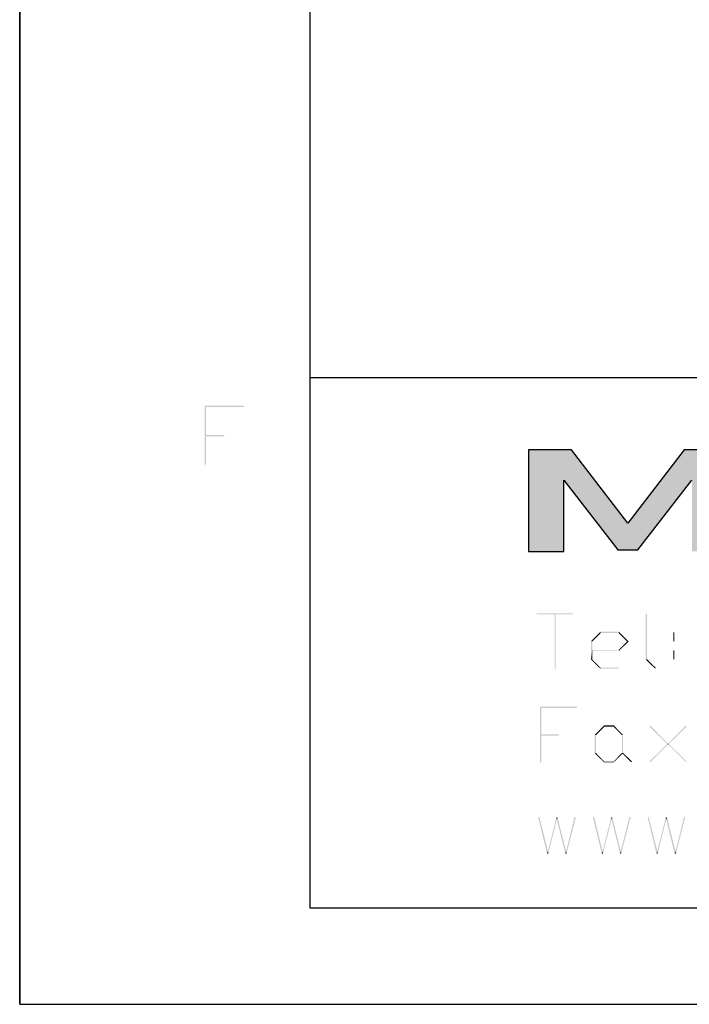
# Model space of a CAD drawing. Units: millimetres. Extents: x 0 to 841, y 0 to 594.
# Drawn here: x 0 to 69, y 0 to 102 of the extents above; entities that cross this region are included whole.
import ezdxf

# ---------------------------------------------------------------- set-up
doc = ezdxf.new("R2010")
doc.units = ezdxf.units.MM
doc.header["$LTSCALE"] = 46.255
doc.layers.get('0').update_dxf_attribs({"linetype": 'CONTINUOUS'})
for name, color, linetype in [('2D_DIM_EDS_2018_ML_DXF_FORMAT', 7, 'CONTINUOUS'), ('2D_DIM_EDS_2018_ML_DXF_HATCHING', 7, 'CONTINUOUS'), ('2D_DIM_EDS_2018_ML_DXF_TEXT', 7, 'CONTINUOUS')]:
    doc.layers.add(name, color=color, linetype=linetype)

msp = doc.modelspace()

# ---------------------------------------------------------------- hatches: boundary and pattern name
at = {"layer": '2D_DIM_EDS_2018_ML_DXF_HATCHING', "linetype": 'Continuous'}
h = msp.add_hatch(color=7, dxfattribs=at)
h.paths.add_polyline_path([(61.86, 47.06), (63.95, 47.06), (69.54, 54.29), (69.54, 46.89), (73.18, 46.89), (73.18, 57.4), (68.74, 57.4), (62.91, 49.82), (57.08, 57.4), (52.63, 57.4), (52.63, 46.89), (56.28, 46.89), (56.28, 54.29)])
h.paths.add_polyline_path([(77.16, 48.46), (77.47, 48.24), (77.8, 48.04), (78.14, 47.84), (78.5, 47.65), (78.88, 47.47), (79.29, 47.31), (79.71, 47.15), (80.14, 47.01), (80.6, 46.87), (81.08, 46.75), (81.57, 46.64), (82.09, 46.55), (82.62, 46.46), (83.17, 46.4), (83.74, 46.34), (84.32, 46.3), (84.92, 46.28), (85.54, 46.27), (86.16, 46.28), (86.76, 46.3), (87.35, 46.34), (87.92, 46.4), (88.46, 46.46), (89, 46.55), (89.51, 46.64), (90, 46.75), (90.48, 46.87), (90.94, 47.01), (91.38, 47.15), (91.8, 47.31), (92.2, 47.47), (92.58, 47.65), (92.94, 47.84), (93.29, 48.04), (93.61, 48.24), (93.91, 48.46), (94.2, 48.68), (94.46, 48.91), (94.71, 49.15), (94.93, 49.4), (95.13, 49.65), (95.31, 49.91), (95.48, 50.18), (95.62, 50.44), (95.74, 50.72), (95.83, 51), (95.91, 51.28), (95.96, 51.57), (96, 51.86), (96.01, 52.15), (96, 52.44), (95.96, 52.73), (95.91, 53.02), (95.83, 53.3), (95.74, 53.58), (95.62, 53.85), (95.48, 54.13), (95.31, 54.39), (95.13, 54.65), (94.93, 54.9), (94.71, 55.15), (94.46, 55.39), (94.2, 55.62), (93.91, 55.84), (93.61, 56.05), (93.29, 56.26), (92.94, 56.46), (92.58, 56.65), (92.2, 56.83), (91.8, 56.99), (91.38, 57.15), (90.94, 57.29), (90.48, 57.42), (90, 57.55), (89.51, 57.66), (89, 57.75), (88.46, 57.83), (87.92, 57.9), (87.35, 57.96), (86.76, 57.99), (86.16, 58.02), (85.54, 58.03), (84.92, 58.02), (84.32, 57.99), (83.74, 57.96), (83.17, 57.9), (82.62, 57.83), (82.09, 57.75), (81.57, 57.66), (81.08, 57.55), (80.6, 57.42), (80.14, 57.29), (79.71, 57.15), (79.29, 56.99), (78.88, 56.83), (78.5, 56.65), (78.14, 56.46), (77.8, 56.26), (77.47, 56.05), (77.16, 55.84), (76.88, 55.62), (76.62, 55.39), (76.38, 55.15), (76.15, 54.9), (75.95, 54.65), (75.76, 54.39), (75.61, 54.13), (75.47, 53.85), (75.35, 53.58), (75.25, 53.3), (75.17, 53.02), (75.12, 52.73), (75.08, 52.44), (75.07, 52.15), (75.08, 51.86), (75.12, 51.57), (75.17, 51.28), (75.25, 51), (75.35, 50.72), (75.47, 50.44), (75.61, 50.18), (75.76, 49.91), (75.95, 49.65), (76.15, 49.4), (76.38, 49.15), (76.62, 48.91), (76.88, 48.68)])
h.paths.add_polyline_path([(79.72, 49.81), (79.57, 49.98), (79.36, 50.22), (79.19, 50.51), (79.05, 50.79), (78.9, 51.2), (78.83, 51.5), (78.79, 51.82), (78.77, 52.15), (78.79, 52.48), (78.85, 52.9), (78.94, 53.21), (79.04, 53.51), (79.24, 53.88), (79.43, 54.15), (79.57, 54.32), (79.72, 54.49), (79.96, 54.73), (80.25, 54.95), (80.45, 55.09), (80.67, 55.22), (80.9, 55.35), (81.15, 55.47), (81.4, 55.58), (81.67, 55.68), (81.96, 55.78), (82.26, 55.86), (82.56, 55.94), (82.89, 56.01), (83.23, 56.08), (83.58, 56.13), (83.94, 56.17), (84.32, 56.21), (84.72, 56.23), (85.13, 56.25), (85.54, 56.25), (85.96, 56.25), (86.37, 56.23), (86.76, 56.21), (87.14, 56.17), (87.51, 56.13), (87.86, 56.08), (88.19, 56.01), (88.52, 55.94), (88.83, 55.86), (89.13, 55.78), (89.41, 55.68), (89.68, 55.58), (89.94, 55.47), (90.18, 55.35), (90.41, 55.22), (90.63, 55.09), (90.84, 54.95), (91.02, 54.8), (91.2, 54.65), (91.36, 54.49), (91.51, 54.32), (91.65, 54.15), (91.78, 53.97), (91.89, 53.79), (92.03, 53.51), (92.14, 53.21), (92.2, 53), (92.24, 52.8), (92.27, 52.59), (92.29, 52.37), (92.3, 52.15), (92.29, 51.93), (92.27, 51.71), (92.24, 51.5), (92.2, 51.29), (92.14, 51.09), (92.02, 50.78), (91.84, 50.41), (91.65, 50.15), (91.51, 49.98), (91.36, 49.81), (91.2, 49.65), (91.02, 49.49), (90.84, 49.35), (90.63, 49.21), (90.41, 49.07), (90.18, 48.95), (89.94, 48.83), (89.68, 48.72), (89.41, 48.62), (89.13, 48.52), (88.83, 48.43), (88.52, 48.35), (88.19, 48.28), (87.86, 48.22), (87.51, 48.17), (87.14, 48.12), (86.76, 48.09), (86.37, 48.06), (85.96, 48.05), (85.54, 48.04), (85.13, 48.05), (84.72, 48.06), (84.32, 48.09), (83.94, 48.12), (83.58, 48.17), (83.23, 48.22), (82.89, 48.28), (82.56, 48.35), (82.26, 48.43), (81.96, 48.52), (81.67, 48.62), (81.4, 48.72), (81.15, 48.83), (80.9, 48.95), (80.67, 49.07), (80.45, 49.21), (80.25, 49.35), (79.96, 49.56)])
h.paths.add_polyline_path([(100.39, 57.4), (95.8, 57.4), (102.09, 52.29), (95.04, 46.89), (99.54, 46.89), (104.22, 50.56), (108.73, 46.89), (116.05, 46.89), (121.05, 54.69), (126.05, 46.89), (129.86, 46.89), (122.69, 57.4), (119.5, 57.4), (112.75, 47.44), (106.59, 52.42), (112.94, 57.4), (108.79, 57.4), (104.48, 54.11)])

# ---------------------------------------------------------------- linework, layer by layer
at = {"color": 7, "linetype": 'Continuous'}
for p, q in [((0, 594), (0, 0)), ((52.63, 57.4), (52.63, 46.89)), ((57.08, 57.4), (52.63, 57.4)), ((52.63, 57.4), (52.63, 46.89)), ((57.08, 57.4), (52.63, 57.4)), ((62.91, 49.82), (57.08, 57.4)), ((62.91, 49.82), (57.08, 57.4)), ((68.74, 57.4), (62.91, 49.82)), ((68.74, 57.4), (62.91, 49.82)), ((73.18, 57.4), (68.74, 57.4)), ((73.18, 57.4), (68.74, 57.4)), ((56.28, 54.29), (61.86, 47.06)), ((56.28, 54.29), (61.86, 47.06)), ((56.28, 46.89), (56.28, 54.29)), ((56.28, 46.89), (56.28, 54.29)), ((63.95, 47.06), (69.54, 54.29)), ((63.95, 47.06), (69.54, 54.29)), ((61.86, 47.06), (63.95, 47.06)), ((61.86, 47.06), (63.95, 47.06)), ((52.63, 46.89), (56.28, 46.89)), ((52.63, 46.89), (56.28, 46.89)), ((0, 0), (840.08, 0))]:
    msp.add_line(p, q, dxfattribs=at)
at = {"color": 1, "linetype": 'Continuous'}
for p, q in [((30, 574.05), (30, 10)), ((30, 64.89), (830.08, 64.89)), ((30, 10), (830.08, 10))]:
    msp.add_line(p, q, dxfattribs=at)
at = {"layer": '2D_DIM_EDS_2018_ML_DXF_FORMAT', "color": 7, "linetype": 'Continuous'}
for q in [(0, 594), (841, 0)]:
    msp.add_line((0, 0), q, dxfattribs=at)
at = {"layer": '2D_DIM_EDS_2018_ML_DXF_TEXT', "color": 1, "linetype": 'Continuous'}
for points in [[(19.14, 61.97), (23.18, 61.97), (19.27, 61.84)], [(19.27, 61.84), (19.14, 55.88), (19.14, 61.97)], [(19.14, 61.97), (23.18, 61.97), (19.27, 61.84)], [(19.27, 61.84), (19.14, 55.88), (19.14, 61.97)], [(19.27, 61.84), (19.27, 58.95), (19.14, 55.88)], [(19.27, 61.84), (19.27, 58.95), (19.14, 55.88)], [(19.27, 61.84), (23.18, 61.97), (23.18, 61.84)], [(19.27, 61.84), (23.18, 61.97), (23.18, 61.84)], [(19.27, 58.95), (19.27, 58.81), (19.14, 55.88)], [(19.27, 58.95), (19.27, 58.81), (19.14, 55.88)], [(19.14, 55.88), (19.27, 58.81), (19.27, 55.88)], [(19.14, 55.88), (19.27, 58.81), (19.27, 55.88)], [(19.27, 58.81), (21.18, 58.95), (21.18, 58.81)], [(19.27, 58.95), (21.18, 58.95), (19.27, 58.81)], [(19.27, 58.81), (21.18, 58.95), (21.18, 58.81)], [(19.27, 58.95), (21.18, 58.95), (19.27, 58.81)]]:
    msp.add_solid(points, dxfattribs=at)
at = {"layer": '2D_DIM_EDS_2018_ML_DXF_TEXT', "color": 7, "linetype": 'Continuous'}
for points in [[(57.25, 40.5), (53.48, 40.38), (53.48, 40.5)], [(55.33, 40.38), (53.48, 40.38), (57.25, 40.5)], [(55.45, 40.38), (55.33, 40.38), (57.25, 40.5)], [(55.45, 40.38), (55.33, 34.76), (55.33, 40.38)], [(55.33, 34.76), (55.45, 40.38), (55.45, 34.76)], [(55.45, 40.38), (57.25, 40.5), (57.25, 40.38)], [(64.88, 40.42), (64.88, 35.73), (64.76, 35.69)], [(64.88, 40.42), (64.76, 35.69), (64.76, 40.42)], [(60.1, 38.45), (59.1, 37.61), (60.06, 38.58)], [(59.1, 37.61), (60.1, 38.45), (59.22, 37.57)], [(60.06, 38.58), (61.99, 38.58), (60.1, 38.45)], [(61.95, 38.45), (60.1, 38.45), (61.99, 38.58)], [(62.83, 37.57), (61.95, 38.45), (61.99, 38.58)], [(62.83, 37.57), (61.99, 38.58), (63, 37.57)], [(67.73, 38.53), (67.6, 37.57), (67.6, 38.53)], [(67.6, 37.57), (67.73, 38.53), (67.73, 37.57)], [(59.22, 37.57), (59.1, 35.69), (59.1, 37.61)], [(59.22, 37.57), (59.22, 36.69), (59.1, 35.69)], [(63, 37.57), (61.95, 36.69), (62.83, 37.57)], [(61.95, 36.69), (63, 37.57), (61.99, 36.61)], [(59.22, 36.69), (59.22, 36.61), (59.1, 35.69)], [(59.22, 36.61), (59.22, 35.73), (59.1, 35.69)], [(59.1, 35.69), (59.22, 35.73), (60.1, 34.85)], [(60.1, 34.85), (60.06, 34.76), (59.1, 35.69)], [(61.99, 36.61), (59.22, 36.61), (61.95, 36.69)], [(59.22, 36.69), (61.95, 36.69), (59.22, 36.61)], [(64.76, 35.69), (64.88, 35.73), (65.8, 34.85)], [(65.8, 34.85), (65.72, 34.76), (64.76, 35.69)], [(67.73, 36.65), (67.6, 35.73), (67.6, 36.65)], [(67.6, 35.73), (67.73, 36.65), (67.73, 35.73)], [(60.1, 34.85), (61.99, 34.85), (60.06, 34.76)], [(60.06, 34.76), (61.99, 34.85), (61.99, 34.76)], [(53.82, 30.81), (57.64, 30.81), (53.95, 30.68)], [(53.95, 30.68), (53.82, 25.07), (53.82, 30.81)], [(53.95, 30.68), (53.95, 27.96), (53.82, 25.07)], [(53.95, 30.68), (57.64, 30.81), (57.64, 30.68)], [(60.49, 28.75), (59.48, 27.91), (60.44, 28.88)], [(59.48, 27.91), (60.49, 28.75), (59.61, 27.87)], [(60.44, 28.88), (61.45, 28.88), (60.49, 28.75)], [(61.41, 28.75), (60.49, 28.75), (61.45, 28.88)], [(61.41, 28.75), (61.45, 28.88), (62.41, 27.91)], [(62.41, 27.91), (62.29, 27.87), (61.41, 28.75)], [(65.14, 28.75), (65.22, 28.88), (67.07, 26.99)], [(67.07, 26.99), (66.98, 26.95), (65.14, 28.75)], [(68.99, 28.75), (67.07, 26.99), (68.91, 28.88)], [(67.07, 26.99), (68.99, 28.75), (67.15, 26.95)], [(53.95, 27.96), (53.95, 27.83), (53.82, 25.07)], [(53.82, 25.07), (53.95, 27.83), (53.95, 25.07)], [(53.95, 27.83), (55.75, 27.96), (55.75, 27.83)], [(53.95, 27.96), (55.75, 27.96), (53.95, 27.83)], [(59.61, 27.87), (59.48, 25.99), (59.48, 27.91)], [(59.61, 27.87), (59.61, 26.03), (59.48, 25.99)], [(62.29, 26.03), (62.29, 27.87), (62.41, 27.91)], [(62.29, 26.03), (62.41, 27.91), (62.41, 26.03)], [(67.07, 26.91), (65.14, 25.15), (66.98, 26.95)], [(65.14, 25.15), (67.07, 26.91), (65.22, 25.07)], [(67.15, 26.95), (66.98, 26.95), (67.07, 26.99)], [(66.98, 26.95), (67.15, 26.95), (67.07, 26.91)], [(67.07, 26.91), (67.15, 26.95), (68.99, 25.15)], [(68.99, 25.15), (68.91, 25.07), (67.07, 26.91)], [(59.48, 25.99), (59.61, 26.03), (60.49, 25.11)], [(60.49, 25.11), (60.44, 25.07), (59.48, 25.99)], [(62.41, 26.03), (62.37, 25.95), (61.41, 25.11)], [(62.41, 26.03), (61.41, 25.11), (62.29, 26.03)], [(61.41, 25.11), (62.37, 25.95), (61.45, 25.07)], [(62.37, 25.95), (62.41, 26.03), (63.34, 25.15)], [(63.34, 25.15), (63.25, 25.07), (62.37, 25.95)], [(60.49, 25.11), (61.41, 25.11), (60.44, 25.07)], [(61.45, 25.07), (60.44, 25.07), (61.41, 25.11)], [(53.63, 19.37), (53.76, 19.41), (54.64, 15.85)], [(57.53, 19.37), (56.52, 15.85), (57.4, 19.41)], [(59.29, 19.37), (59.42, 19.41), (60.3, 15.85)], [(63.19, 19.37), (62.18, 15.85), (63.06, 19.41)], [(64.95, 19.37), (65.07, 19.41), (65.95, 15.85)], [(68.84, 19.37), (67.84, 15.85), (68.72, 19.41)], [(54.64, 15.85), (54.55, 15.6), (53.63, 19.37)], [(55.56, 19.12), (54.64, 15.85), (55.52, 19.37)], [(54.64, 15.85), (55.56, 19.12), (54.68, 15.6)], [(55.52, 19.37), (55.64, 19.37), (55.56, 19.12)], [(55.56, 19.12), (55.64, 19.37), (56.52, 15.85)], [(56.52, 15.85), (56.44, 15.6), (55.56, 19.12)], [(56.52, 15.85), (57.53, 19.37), (56.57, 15.6)], [(60.3, 15.85), (60.21, 15.6), (59.29, 19.37)], [(61.22, 19.12), (60.3, 15.85), (61.18, 19.37)], [(60.3, 15.85), (61.22, 19.12), (60.34, 15.6)], [(61.18, 19.37), (61.3, 19.37), (61.22, 19.12)], [(61.22, 19.12), (61.3, 19.37), (62.18, 15.85)], [(62.18, 15.85), (62.1, 15.6), (61.22, 19.12)], [(62.18, 15.85), (63.19, 19.37), (62.22, 15.6)], [(65.95, 15.85), (65.87, 15.6), (64.95, 19.37)], [(66.87, 19.12), (65.95, 15.85), (66.83, 19.37)], [(65.95, 15.85), (66.87, 19.12), (65.99, 15.6)], [(66.83, 19.37), (66.96, 19.37), (66.87, 19.12)], [(66.87, 19.12), (66.96, 19.37), (67.84, 15.85)], [(67.84, 15.85), (67.75, 15.6), (66.87, 19.12)], [(67.84, 15.85), (68.84, 19.37), (67.88, 15.6)], [(54.68, 15.6), (54.55, 15.6), (54.64, 15.85)], [(56.57, 15.6), (56.44, 15.6), (56.52, 15.85)], [(60.34, 15.6), (60.21, 15.6), (60.3, 15.85)], [(62.22, 15.6), (62.1, 15.6), (62.18, 15.85)], [(65.99, 15.6), (65.87, 15.6), (65.95, 15.85)], [(67.88, 15.6), (67.75, 15.6), (67.84, 15.85)]]:
    msp.add_solid(points, dxfattribs=at)

doc.saveas('drawing.dxf')
